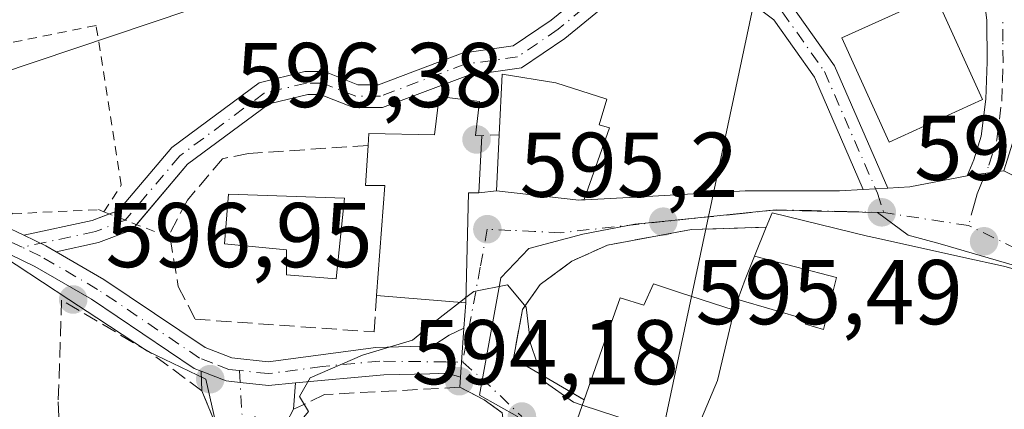
# Model space of a CAD drawing. Units: metres. Extents: x 559693 to 563149, y 4728690 to 4731033.
# Drawn here: x 562480 to 562588, y 4729086 to 4729128 of the extents above; entities that cross this region are included whole.
import ezdxf

# ---------------------------------------------------------------- set-up
doc = ezdxf.new("R2010")
doc.units = ezdxf.units.M
doc.header["$MEASUREMENT"] = 0
for name, pattern in [('DGN Style 2', [1.6480167562047852, 0.988810053722871, -0.6592067024819142]), ('DGN Style 3', [2.307223458686699, 1.648016756204785, -0.6592067024819142]), ('DGN Style 4', [2.6384748266838614, 1.318413404963828, -0.6592067024819142, 0.001648016756204785, -0.6592067024819142])]:
    doc.linetypes.add(name, pattern=pattern)
for name, color, linetype, lineweight in [('Alambrada', 7, 'DGN Style 2', 0), ('Camino Cxs', 7, 'Continuous', 0), ('Camino eje', 30, 'DGN Style 4', 13), ('Corriente natural lineal', 142, 'Continuous', 13), ('Curva de nivel normal', 30, 'Continuous', 0), ('Edificación Cxs', 1, 'Continuous', 13), ('Edificación industrial Cxs', 135, 'Continuous', 13), ('Edificación religiosa Cxs', 192, 'Continuous', 13), ('Muro lineal', 1, 'DGN Style 3', 13), ('Núcleo urbano CxS', 7, 'Continuous', 0), ('Pista pavimentada Cxs', 135, 'Continuous', 0), ('Pista pavimentada eje', 135, 'DGN Style 4', 0), ('Punto de cota en terreno', 7, 'Continuous', 0), ('Rótulo de punto de cota en terreno', 7, 'Continuous', 0), ('Tendido', 6, 'Continuous', 0), ('Vía urbana Cxs', 4, 'Continuous', 0), ('Vía urbana eje', 4, 'DGN Style 4', 0)]:
    doc.layers.add(name, color=color, linetype=linetype, lineweight=lineweight)
doc.styles.add('Style-Arial', font='txt')

# ---------------------------------------------------------------- blocks, each defined once
blk = doc.blocks.new('5PATER')
at = {"layer": 'Núcleo urbano CxS', "linetype": 'Continuous', "lineweight": 0}
h = blk.add_hatch(color=51, dxfattribs=at)
edge = h.paths.add_edge_path()
edge.add_ellipse((0, 0), major_axis=(-0.1095731443231308, -0.1110710700762829), ratio=0.9994222409660322, start_angle=0, end_angle=360)
blk = doc.blocks.new('*U20')
at = {"layer": 'Vía urbana Cxs', "color": 4, "linetype": 'Continuous', "lineweight": 0}
for points in [[(562501.6401000004, 4729084.340100001, 595.8105999999971), (562500.1901000004, 4729087.850099999, 596.3494000000064), (562500.0926000001, 4729090.005999999, 597.8035999999993), (562502.8300999999, 4729088.950099999, 596.2939000000042), (562504.3627000004, 4729088.784200001, 596.1218999999984), (562507.4501, 4729088.450099999, 595.8531999999977), (562510.3788000002, 4729088.722300001, 595.9244000000035), (562510.1901000004, 4729085.850099999, 596.3291999999929)], [(562532.9200999998, 4729085.460100001, 596.471000000005), (562530.9901000002, 4729086.890100001, 595.6579000000056), (562528.3101000004, 4729088.2501, 595.2927999999956), (562528.3880000003, 4729089.353800001, 595.3543999999965), (562528.5038999999, 4729090.9966, 595.4340999999986), (562528.7659, 4729094.7083, 596.8263000000006), (562528.9600999998, 4729097.460100001, 598.3420999999944), (562529.2801000001, 4729109.460100001, 603.1389999999956), (562530.3901000004, 4729109.460100001, 602.5966000000044), (562532.3201000001, 4729109.690099999, 601.8127999999997), (562541.3101000004, 4729108.6501, 599.7122999999992), (562547.4813000001, 4729108.987299999, 596.4127000000008), (562559.4512999998, 4729109.664899999, 597.7375999999931), (562569.7274000002, 4729109.664899999, 598.3018000000011), (562572.3350999998, 4729109.818299999, 598.4625999999989), (562574.9937000005, 4729109.9747, 598.7712000000029), (562577.4062999999, 4729110.116599999, 599.0780999999988), (562583.6664000005, 4729111.3246, 598.9977000000072), (562583.8428999997, 4729111.358700001, 599.0322000000015), (562587.6700999998, 4729111.880100001, 599.8994999999995), (562593.7779000001, 4729108.813300001, 603.4731000000029)], [(562587.9205, 4729101.379100001, 601.3849999999948), (562587.6401000004, 4729101.460100001, 601.1401999999945), (562583.2874999996, 4729102.4221, 600.8053000000073), (562573.6665000003, 4729104.5485, 600.7884000000049), (562572.8000999996, 4729104.7401, 600.5953000000009), (562562.3901000004, 4729107.300100001, 598.5268000000069), (562561.7401000002, 4729105.710100001, 599.0227000000014), (562553.6001000004, 4729105.460100001, 596.594299999997), (562544.4401000004, 4729103.770099999, 596.2191000000021), (562540.5500999996, 4729102.0101, 595.9284000000043), (562537.0701000001, 4729099.460100001, 595.9296999999933), (562535.1501000002, 4729096.7301, 595.726999999999), (562534.1601, 4729091.380100001, 596.0391999999993), (562541.8800999997, 4729086.890100001, 600.5424999999959), (562541.1601, 4729084.8201, 599.4532999999938)]]:
    blk.add_polyline3d(points, dxfattribs=at)

msp = doc.modelspace()

# ---------------------------------------------------------------- linework, layer by layer
at = {"layer": 'Alambrada', "color": 7, "linetype": 'DGN Style 2', "lineweight": 0, "extrusion": (-0.1941853898455743, -0.01027435940475227, 0.9809110417919376), "elevation": -157233.2106861551, "flags": 128}
msp.add_lwpolyline([(-4692788.092184312, 796239.3982303264), (-4692788.092184312, 796237.4687549981)], dxfattribs=at)
at = {"layer": 'Alambrada', "color": 7, "linetype": 'DGN Style 2', "lineweight": 0, "extrusion": (0.03833523402021263, -0.01495233194247987, 0.9991530601474918), "elevation": -48550.03656781505, "flags": 128}
msp.add_lwpolyline([(4610229.332203295, 1193432.014625627), (4610229.332203295, 1193424.247551264)], dxfattribs=at)
at = {"layer": 'Alambrada', "color": 7, "linetype": 'DGN Style 2', "lineweight": 0}
for points in [[(562489.4801000003, 4729107.4001, 598.4881000000023), (562491.3901000004, 4729110.3201, 598.5160000000033), (562488.6401000004, 4729127.720100001, 601.5877999999939), (562461.8901000004, 4729122.3301, 599.567200000005)], [(562461.8901000004, 4729122.3301, 599.567200000005), (562469.4200999998, 4729113.590100001, 598.9198999999935), (562476.5500999996, 4729109.110099999, 598.6154999999999), (562479.5500999996, 4729107.1801, 598.5681999999942), (562488.8901000004, 4729107.630100001, 598.533500000005), (562489.4801000003, 4729107.4001, 598.4881000000023)]]:
    msp.add_polyline3d(points, dxfattribs=at)
at = {"layer": 'Camino Cxs', "color": 7, "linetype": 'Continuous', "lineweight": 0, "extrusion": (-0.1149069408099428, -0.006759740324166662, 0.9933532608616383), "elevation": -96016.53557160828, "flags": 128}
msp.add_lwpolyline([(-4687910.0530142, 833817.9025517293), (-4687910.053014199, 833815.2215353393)], dxfattribs=at)
at = {"layer": 'Camino Cxs', "color": 7, "linetype": 'Continuous', "lineweight": 0, "extrusion": (-0.03682896875193022, 0.039716976349786, 0.998532016938015), "elevation": 167707.4580639308, "flags": 128}
msp.add_lwpolyline([(-3627975.590812098, -3080663.067666825), (-3627982.130687174, -3080659.175830842), (-3627984.003307624, -3080658.420726043)], dxfattribs=at)
at = {"layer": 'Camino Cxs', "color": 7, "linetype": 'Continuous', "lineweight": 0, "extrusion": (0.03888697501769701, -0.121569276075029, 0.991820908374373), "elevation": -552447.3927375264, "flags": 128}
msp.add_lwpolyline([(1976545.410002597, 4297544.384408401), (1976547.345618966, 4297542.546388), (1976548.216167865, 4297541.573318376)], dxfattribs=at)
msp.add_lwpolyline([(1976545.410002597, 4297544.384408401), (1976547.345618966, 4297542.546388), (1976548.216167865, 4297541.573318376)], dxfattribs=at)
at = {"layer": 'Camino Cxs', "color": 7, "linetype": 'Continuous', "lineweight": 0, "extrusion": (-0.9975209626303703, 0.07036985232952445, 0.000114000440160871), "elevation": -228348.471753975, "flags": 128}
msp.add_lwpolyline([(-4756956.20289204, 622.8581303373795), (-4756952.481956557, 621.4659303283308), (-4756950.835073245, 621.3862303278111)], dxfattribs=at)
at = {"layer": 'Camino Cxs', "color": 7, "linetype": 'Continuous', "lineweight": 0}
msp.add_polyline3d([(562574.9937000005, 4729109.9747, 598.7712000000029), (562572.3350999998, 4729109.818299999, 598.4625999999989), (562566.9945, 4729122.0875, 599.0576000000001), (562562.5771000005, 4729128.332699999, 598.4594999999972), (562554.9357000003, 4729134.102700001, 597.9750000000058), (562553.0465000002, 4729135.637700001, 597.814400000003), (562552.0409000004, 4729136.467700001, 597.8573999999935), (562551.7254999997, 4729137.761700001, 597.9961000000039), (562550.9134999998, 4729141.009500001, 598.8521999999939), (562546.7323000003, 4729145.9373, 600.414300000004), (562541.5044999998, 4729150.184900001, 600.1849999999977), (562538.8021, 4729156.4343, 600.3920000000071), (562537.9183, 4729159.9943, 600.8650000000052), (562539.1801000005, 4729160.100099999, 600.9440000000031), (562540.4678999997, 4729160.100099999, 601.007500000007), (562541.1787, 4729157.2371, 600.6487000000052), (562543.5563000003, 4729151.7391, 600.1646999999939), (562548.4885, 4729147.7315, 600.642399999997), (562553.1973000001, 4729142.1819, 598.7183999999979), (562554.2783000004, 4729137.858100001, 597.8876000000018), (562556.4776999997, 4729136.0711, 597.9811000000045), (562564.3936999999, 4729130.093699999, 598.4928999999975), (562569.1838999996, 4729123.3213, 600.2966000000015)], close=True, dxfattribs=at)
for points in [[(562540.4678999997, 4729160.100099999, 601.007500000007), (562541.1787, 4729157.2371, 600.6487000000052), (562543.5563000003, 4729151.7391, 600.1646999999939), (562548.4885, 4729147.7315, 600.642399999997), (562553.1973000001, 4729142.1819, 598.7183999999979), (562554.2783000004, 4729137.858100001, 597.8876000000018), (562556.4776999997, 4729136.0711, 597.9811000000045), (562564.3936999999, 4729130.093699999, 598.4928999999975), (562569.1838999996, 4729123.3213, 600.2966000000015), (562574.9937000005, 4729109.9747, 598.7712000000029)], [(562553.0465000002, 4729135.637700001, 597.814400000003), (562546.7361000003, 4729131.9915, 597.8102999999974), (562539.7861000003, 4729126.305299999, 598.104800000001), (562535.0535000004, 4729123.093900001, 598.5424999999959), (562529.1895000003, 4729122.2795, 598.2329999999929), (562519.8995000003, 4729118.755700001, 599.0473000000056), (562516.7357000001, 4729118.755700001, 599.4704000000056), (562513.0844999999, 4729120.1843, 599.5696999999927), (562511.7229000004, 4729120.1843, 599.4896000000008), (562507.5107000005, 4729119.1677, 598.6165000000037), (562498.6228999998, 4729112.578500001, 598.4303000000073), (562493.0497000003, 4729106.0078, 598.2054000000062)], [(562572.3350999998, 4729109.818299999, 598.4625999999989), (562566.9945, 4729122.0875, 599.0576000000001), (562562.5771000005, 4729128.332699999, 598.4594999999972), (562554.9357000003, 4729134.102700001, 597.9750000000058), (562553.0465000002, 4729135.637700001, 597.814400000003)], [(562546.7361000003, 4729131.9915, 597.8102999999974), (562539.7861000003, 4729126.305299999, 598.104800000001), (562535.0535000004, 4729123.093900001, 598.5424999999959), (562529.1895000003, 4729122.2795, 598.2329999999929), (562519.8995000003, 4729118.755700001, 599.0473000000056), (562516.7357000001, 4729118.755700001, 599.4704000000056), (562513.0844999999, 4729120.1843, 599.5696999999927), (562511.7229000004, 4729120.1843, 599.4896000000008), (562507.5107000005, 4729119.1677, 598.6165000000037), (562498.6228999998, 4729112.578500001, 598.4303000000073), (562492.5636999998, 4729105.434900001, 598.1358000000037), (562488.9117000002, 4729104.039899999, 597.994399999996), (562484.2833000004, 4729103.0461, 597.8184000000037), (562483.1601, 4729103.700099999, 597.9425999999949), (562480.7610999999, 4729104.846700001, 598.1772000000057), (562488.1989000002, 4729106.4439, 598.3880000000064), (562491.0721000005, 4729107.5415, 598.4342999999935), (562496.9027000006, 4729114.415300001, 598.4763999999996), (562506.4301000005, 4729121.478700001, 598.4663), (562511.4253000002, 4729122.6843, 598.5801999999967), (562513.5563000003, 4729122.6843, 598.516499999998), (562517.2074999996, 4729121.255700001, 598.5642999999982), (562519.4413000002, 4729121.255700001, 598.3744000000006), (562528.5663000002, 4729124.7169, 597.906799999997), (562534.1322999997, 4729125.489900001, 598.2402000000002), (562538.2896999996, 4729128.311100001, 598.2330999999976), (562543.0520000001, 4729132.207400001, 598.0881999999983)], [(562490.0846999995, 4729107.1643, 598.428899999999), (562491.0721000005, 4729107.5415, 598.4342999999935), (562496.9027000006, 4729114.415300001, 598.4763999999996), (562506.4301000005, 4729121.478700001, 598.4663), (562511.4253000002, 4729122.6843, 598.5801999999967), (562513.5563000003, 4729122.6843, 598.516499999998), (562517.2074999996, 4729121.255700001, 598.5642999999982), (562519.4413000002, 4729121.255700001, 598.3744000000006), (562528.5663000002, 4729124.7169, 597.906799999997), (562534.1322999997, 4729125.489900001, 598.2402000000002), (562538.2896999996, 4729128.311100001, 598.2330999999976), (562543.0519000003, 4729132.207400001, 598.0881999999983)], [(562085.0800999999, 4729099.450099999, 585.9189000000042), (562177.4501, 4729100.140100001, 588.0103999999993), (562222.4301000005, 4729100.9101, 589.2814000000071), (562261.7500999998, 4729101.950099999, 590.0593999999984), (562281.3701, 4729102.0001, 592.6073999999935), (562301.3501000004, 4729102.020099999, 592.306500000006), (562338.1101000002, 4729103.0601, 595.247199999998), (562396.7901, 4729103.840100001, 597.1432999999961), (562426.7600999996, 4729104.5801, 598.3249000000069), (562460.2001, 4729106.100099999, 598.2339000000065), (562472.4901000002, 4729106.280099999, 598.263300000006), (562478.6201, 4729105.870100001, 598.340200000006), (562480.7610999999, 4729104.846700001, 598.1772000000057)], [(562478.6201, 4729105.870100001, 598.340200000006), (562480.7610999999, 4729104.846700001, 598.1772000000057), (562483.1601, 4729103.700099999, 597.9425999999949), (562484.2833000004, 4729103.0461, 597.8184000000037), (562489.4801000003, 4729100.020099999, 597.4801000000007), (562500.5201000003, 4729092.5801, 599.1986999999936), (562503.4401000004, 4729091.460100001, 597.321299999996), (562507.4200999998, 4729091.030099999, 596.437699999995), (562519.1601, 4729092.5801, 595.8652000000002), (562525.3885000005, 4729092.7619, 596.0204999999987), (562527.1693000002, 4729093.929199999, 596.7841999999946), (562528.7659, 4729094.7083, 596.8263000000006), (562528.5038999999, 4729090.9966, 595.4340999999986), (562528.3880000003, 4729089.353800001, 595.3543999999965), (562526.9517000001, 4729089.7795, 595.3928000000016), (562525.0548, 4729089.7358, 595.4961999999941), (562520.0401, 4729089.620100001, 595.5571999999956), (562510.3788000002, 4729088.722300001, 595.9244000000035), (562507.4501, 4729088.450099999, 595.8531999999977), (562504.3627000004, 4729088.784200001, 596.1218999999984), (562502.8300999999, 4729088.950099999, 596.2939000000042), (562500.0926000001, 4729090.005999999, 597.8035999999993), (562499.3300999999, 4729090.300100001, 598.3286999999982), (562488.1201, 4729097.850099999, 597.0890000000073), (562481.9600999998, 4729101.440099999, 597.8889999999956), (562477.9600999998, 4729103.350099999, 597.9615999999951)], [(562493.0497000003, 4729106.0078, 598.2054000000062), (562492.5636999998, 4729105.434900001, 598.1358000000037), (562488.9117000002, 4729104.039899999, 597.994399999996), (562484.2833000004, 4729103.0461, 597.8184000000037)], [(562500.0926000001, 4729090.005999999, 597.8035999999993), (562499.3300999999, 4729090.300100001, 598.3286999999982), (562488.1201, 4729097.850099999, 597.0890000000073), (562481.9600999998, 4729101.440099999, 597.8889999999956), (562477.9600999998, 4729103.350099999, 597.9615999999951), (562472.9901000002, 4729103.720100001, 598.1888000000035), (562467.9505000003, 4729103.6527, 598.1717000000062)], [(562484.2833000004, 4729103.0461, 597.8184000000037), (562489.4801000003, 4729100.020099999, 597.4801000000007), (562500.5201000003, 4729092.5801, 599.1986999999936), (562503.4401000004, 4729091.460100001, 597.321299999996), (562507.4200999998, 4729091.030099999, 596.437699999995), (562519.1601, 4729092.5801, 595.8652000000002), (562525.3885000005, 4729092.7619, 596.0204999999987), (562527.1693000002, 4729093.929199999, 596.7841999999946), (562528.7659, 4729094.7083, 596.8263000000006)], [(562510.3788000002, 4729088.722200001, 595.9244000000035), (562507.4501, 4729088.450099999, 595.8531999999977), (562504.3627000004, 4729088.784200001, 596.1218999999984), (562502.8300999999, 4729088.950099999, 596.2939000000042), (562500.0926000001, 4729090.005999999, 597.8035999999993)], [(562528.3880000003, 4729089.353800001, 595.3543999999965), (562526.9517000001, 4729089.7795, 595.3928000000016), (562525.0548, 4729089.7358, 595.4961999999941), (562520.0401, 4729089.620100001, 595.5571999999956), (562510.3788000002, 4729088.722200001, 595.9244000000035)]]:
    msp.add_polyline3d(points, dxfattribs=at)
at = {"layer": 'Camino eje', "color": 30, "linetype": 'DGN Style 4', "lineweight": 13, "extrusion": (0.02279934963390226, -0.06877684078814002, 0.9973715134429466), "elevation": -311829.9189743116, "flags": 128}
msp.add_lwpolyline([(2022054.63211934, 4300583.996252688), (2022054.63211934, 4300581.771494921)], dxfattribs=at)
at = {"layer": 'Camino eje', "color": 30, "linetype": 'DGN Style 4', "lineweight": 13, "extrusion": (0.04713863806097118, -0.000547885519605479, 0.9988882062689569), "elevation": 24520.60142031988, "flags": 128}
msp.add_lwpolyline([(4735309.345955203, -506934.6342747797), (4735309.345955203, -506936.4776485913)], dxfattribs=at)
at = {"layer": 'Camino eje', "color": 30, "linetype": 'DGN Style 4', "lineweight": 13}
for points in [[(562553.1667, 4729137.150699999, 597.778999999995), (562555.7067, 4729135.0869, 597.9823000000034), (562563.4855000004, 4729129.213099999, 598.4759000000049), (562568.0893000001, 4729122.704500001, 599.6447000000044), (562573.8759000005, 4729109.410700001, 598.5408000000025)], [(562546.0229000002, 4729133.0231, 597.983600000007), (562539.0378999999, 4729127.3081, 598.0650000000023), (562534.5928999997, 4729124.2919, 598.3947000000044), (562528.8778999997, 4729123.4981, 598.0197999999946), (562519.6703000005, 4729120.005700001, 598.7149999999965), (562516.9716999996, 4729120.005700001, 599.0096999999951), (562513.3202999998, 4729121.4343, 599.0008999999991), (562511.5740999999, 4729121.4343, 598.9872999999934), (562506.9703000002, 4729120.323100001, 598.5295000000042), (562497.7629000006, 4729113.496900001, 598.4513000000006), (562491.8179000001, 4729106.488100001, 598.2768999999971), (562488.5553000001, 4729105.241900001, 598.186400000006), (562480.5601000004, 4729103.5251, 597.9413999999961)], [(562480.5601000004, 4729103.5251, 597.9413999999961), (562478.2901, 4729104.610099999, 598.1459000000032), (562475.8051000005, 4729104.795100001, 598.194399999993), (562472.7401000002, 4729105.0001, 598.2335000000021), (562467.3261000002, 4729104.9277, 598.2494000000006)], [(562504.2901, 4729090.0801, 596.6238000000012), (562503.1350999996, 4729090.2051, 596.8269), (562501.3850999996, 4729090.880100001, 597.7654999999941), (562499.9250999996, 4729091.440099999, 598.8429999999935), (562488.8000999996, 4729098.9351, 597.2992999999988), (562482.5601000004, 4729102.5701, 597.7146000000066), (562480.5601000004, 4729103.5251, 597.9413999999961)], [(562526.7889, 4729091.0165, 595.5173000000068), (562519.6001000004, 4729091.100099999, 595.6974000000046), (562513.3051000005, 4729090.515100001, 596.0619000000006), (562507.4351000004, 4729089.7401, 596.1444999999949), (562504.2901, 4729090.0801, 596.6238000000012)]]:
    msp.add_polyline3d(points, dxfattribs=at)
at = {"layer": 'Corriente natural lineal', "color": 142, "linetype": 'Continuous', "lineweight": 13, "extrusion": (-0.01314355722078845, -0.0619091825638, 0.9979952404785637), "elevation": -299573.4702030834, "flags": 128}
msp.add_lwpolyline([(-431827.5069635008, 4733410.853413925), (-431827.5069635008, 4733276.002217382)], dxfattribs=at)
at = {"layer": 'Curva de nivel normal', "color": 30, "linetype": 'Continuous', "lineweight": 0, "elevation": 595, "flags": 128}
for points in [[(562528.9755999995, 4729098.043500001), (562529.8399999999, 4729098.710100001), (562533.5199999996, 4729099.4301), (562535.54, 4729096.9901), (562536.0099999999, 4729093.020099999), (562537.4000000004, 4729088.950099999), (562540.7300000004, 4729086.630100001), (562541.6805999996, 4729086.3167)], [(562528.2895999998, 4729097.5145), (562528.9755999995, 4729098.043500001)], [(562504.1043999996, 4729061.660599999), (562504.0800000001, 4729064.5801), (562504.1799999997, 4729067.440099999), (562503.6900000004, 4729069.300100001), (562503.4699999997, 4729072.960100001), (562502.9400000004, 4729077.5801), (562504, 4729083.130100001), (562505.9400000004, 4729085.030099999), (562507.0899999999, 4729084.360099999), (562507.8200000003, 4729083.040100001), (562509.9199999999, 4729083.3201), (562511.7999999998, 4729085.610099999), (562510.8200000003, 4729087.2501), (562511.9900000002, 4729089.270099999), (562517.6900000004, 4729091.7601), (562523.1699999999, 4729093.380100001), (562526.1699999999, 4729095.880100001), (562528.2895999998, 4729097.5145)], [(562541.6805999996, 4729086.3167), (562547.0999999996, 4729084.530099999), (562551.3799999999, 4729082.880100001), (562554.8899999997, 4729081.8201), (562557.9299999997, 4729079.540100001), (562560.4000000004, 4729077.860099999), (562562.9800000004, 4729076.390100001), (562568.8399999999, 4729075.4001), (562570.2547000004, 4729075.078600001)]]:
    msp.add_lwpolyline(points, dxfattribs=at)
at = {"layer": 'Edificación Cxs', "color": 1, "linetype": 'Continuous', "lineweight": 13, "flags": 128}
for points, elevation in [([(562541.8760000002, 4729108.755200001), (562541.3101000004, 4729108.6501), (562532.3201000001, 4729109.690099999), (562532.6001000004, 4729115.800100001), (562532.9200999998, 4729122.4101), (562538.8000999996, 4729121.460100001), (562544.3501000004, 4729119.690099999), (562543.5100999996, 4729116.9001), (562544.6321999999, 4729116.569900001)], 602.5387999999948), ([(562530.4700999996, 4729119.420100001), (562530.0100999996, 4729115.710100001), (562530.7100999998, 4729115.700099999), (562530.3901000004, 4729109.460100001), (562529.2801000001, 4729109.460100001), (562528.9600999998, 4729097.460100001), (562519.2301000003, 4729098.2501), (562520.1201, 4729110.2601), (562518.0301000001, 4729110.2601), (562518.3000999996, 4729114.640100001), (562518.3901000004, 4729115.9301), (562525.5601000004, 4729115.800100001), (562526.0800999999, 4729119.970100001)], 603.182799999995), ([(562558.6551999999, 4729097.841800001), (562559.4401000004, 4729100.020099999), (562560.4702000003, 4729102.569399999), (562569.4009999996, 4729100.214000001), (562567.9919999996, 4729094.560000001), (562566.0120000001, 4729095.152000001), (562566.1349999999, 4729095.629000001)], 602.1851000000023), ([(562558.2302000001, 4729096.660399999), (562556.4390000004, 4729088.983999999), (562552.3691999996, 4729079.316600001), (562541.1601, 4729084.8201), (562541.8800999997, 4729086.890100001), (562544.0736999996, 4729093.113100001), (562545.8000999996, 4729098.0101), (562548.3901000004, 4729097.220100001), (562549.4401000004, 4729099.530099999), (562552.2736999998, 4729098.604900001), (562552.2812999999, 4729098.602299999)], 601.8499000000012)]:
    msp.add_lwpolyline(points, close=True, dxfattribs=dict(at, elevation=elevation))
at = {"layer": 'Edificación Cxs', "color": 1, "linetype": 'Continuous', "lineweight": 13, "extrusion": (-0.1831962774377547, 0.4898485327628552, 0.8523423836012305), "elevation": 2214010.104483172, "flags": 128}
msp.add_lwpolyline([(-2183453.772557906, -3607173.444634437), (-2183452.042126022, -3607169.556753989), (-2183452.694271953, -3607169.258083391)], dxfattribs=at)
at = {"layer": 'Edificación Cxs', "color": 1, "linetype": 'Continuous', "lineweight": 13, "elevation": 604.111699999994, "flags": 128}
msp.add_lwpolyline([(562552.3691999996, 4729079.316600001), (562556.4390000004, 4729088.983999999), (562558.2302000001, 4729096.660399999), (562558.6551999999, 4729097.841800001), (562566.1349999999, 4729095.629000001), (562566.0120000001, 4729095.152000001), (562567.9919999996, 4729094.560000001), (562569.4009999996, 4729100.214000001), (562560.4702000003, 4729102.569399999), (562561.7401000002, 4729105.710100001), (562562.3901000004, 4729107.300100001), (562572.8000999996, 4729104.7401), (562573.6665000003, 4729104.5485), (562583.2874999996, 4729102.4221), (562587.6401000004, 4729101.460100001), (562587.9205, 4729101.379100001)], dxfattribs=at)
at = {"layer": 'Edificación Cxs', "color": 1, "linetype": 'Continuous', "lineweight": 13}
for points in [[(562532.6001000004, 4729115.800100001, 602.5387999999948), (562532.9200999998, 4729122.4101, 598.6469999999972), (562538.8000999996, 4729121.460100001, 599.4934999999969), (562544.3501000004, 4729119.690099999, 600.0157999999938), (562543.5100999996, 4729116.9001, 601.358699999997), (562544.6321999999, 4729116.569900001, 600.7709999999934), (562541.8760000002, 4729108.755200001, 599.3631000000023)], [(562518.3000999996, 4729114.640100001, 601.2241999999969), (562518.3901000004, 4729115.9301, 600.5078999999969), (562525.5601000004, 4729115.800100001, 601.2777999999962), (562526.0800999999, 4729119.970100001, 598.7271000000037), (562530.4700999996, 4729119.420100001, 599.9741000000067)], [(562530.7100999998, 4729115.700099999, 602.1635999999999), (562530.3901000004, 4729109.460100001, 602.5966000000044), (562529.2801000001, 4729109.460100001, 603.1389999999956), (562528.9600999998, 4729097.460100001, 598.3420999999944), (562519.2301000003, 4729098.2501, 599.4336000000039)], [(562541.8760000002, 4729108.755200001, 599.3631000000023), (562541.3101000004, 4729108.6501, 599.7122999999992), (562532.3201000001, 4729109.690099999, 601.8127999999997), (562532.6001000004, 4729115.800100001, 602.5387999999948)], [(562519.2301000003, 4729098.2501, 599.4336000000039), (562520.1201, 4729110.2601, 603.182799999995), (562518.0301000001, 4729110.2601, 601.743100000007), (562518.3000999996, 4729114.640100001, 601.2241999999969)], [(562561.7401000002, 4729105.710100001, 599.0227000000014), (562562.3901000004, 4729107.300100001, 598.5268000000069), (562572.8000999996, 4729104.7401, 600.5953000000009), (562573.6665000003, 4729104.5485, 600.7884000000049), (562583.2874999996, 4729102.4221, 600.8053000000073), (562587.6401000004, 4729101.460100001, 601.1401999999945), (562587.9205, 4729101.379100001, 601.3849999999948), (562596.5100999996, 4729098.9001, 604.111699999994)], [(562541.8800999997, 4729086.890100001, 600.5424999999959), (562544.0736999996, 4729093.113100001, 598.6558999999979), (562545.8000999996, 4729098.0101, 596.5323999999965), (562548.3901000004, 4729097.220100001, 597.2670999999973), (562549.4401000004, 4729099.530099999, 596.7820000000065), (562552.2736999998, 4729098.604900001, 597.4011000000028), (562552.2812999999, 4729098.602299999, 597.402900000001), (562558.2301000003, 4729096.6601, 599.2789000000049), (562558.6555000005, 4729097.841700001, 598.7942999999941), (562559.4401000004, 4729100.020099999, 598.9116000000067), (562560.4704999998, 4729102.569300001, 599.4878000000026), (562561.7401000002, 4729105.710100001, 599.0227000000014)], [(562596.5100999996, 4729098.9001, 604.111699999994), (562595.0603, 4729092.236500001, 602.8703999999998), (562594.2301000003, 4729088.420100001, 601.8698000000004), (562593.6624999996, 4729086.076500001, 600.9069000000018), (562593.1665000003, 4729084.029300001, 599.7547999999952), (562592.6001000004, 4729081.690099999, 598.3880999999965), (562587.6557, 4729083.394500001, 602.3726000000024), (562587.0521, 4729083.602499999, 602.5825999999943), (562587.0301000001, 4729083.610099999, 602.5880000000034), (562586.0000999998, 4729074.7401, 598.3181000000042), (562567.9785000002, 4729075.127499999, 601.3484000000026), (562567.3901000004, 4729075.140100001, 601.3068000000058), (562567.0959000001, 4729075.165100001, 601.3163999999961), (562553.3901000004, 4729076.3301, 598.8310000000056), (562553.8701, 4729078.5801, 600.1766999999963), (562552.3693000004, 4729079.3169, 599.8895000000048), (562541.1601, 4729084.8201, 599.4532999999938), (562541.8800999997, 4729086.890100001, 600.5424999999959)]]:
    msp.add_polyline3d(points, dxfattribs=at)
at = {"layer": 'Edificación industrial Cxs', "color": 135, "linetype": 'Continuous', "lineweight": 13, "elevation": 600.9072000000015, "flags": 128}
msp.add_lwpolyline([(562585.3447000004, 4729119.629100001), (562575.1541999998, 4729115.0078), (562569.9989, 4729126.376), (562580.1893999996, 4729130.997199999), (562580.5816000003, 4729130.132300001), (562580.6501000002, 4729129.9814)], close=True, dxfattribs=at)
at = {"layer": 'Edificación industrial Cxs', "color": 135, "linetype": 'Continuous', "lineweight": 13, "extrusion": (-0.00723306288613936, 0.01594949913858065, 0.9998466363790567), "elevation": 71958.68931623574, "flags": 128}
msp.add_lwpolyline([(-2465544.226418998, -4073951.563683474), (-2465544.226418998, -4073940.194959107)], dxfattribs=at)
at = {"layer": 'Edificación industrial Cxs', "color": 135, "linetype": 'Continuous', "lineweight": 13}
msp.add_polyline3d([(562585.3447000004, 4729119.629100001, 600.9072000000015), (562575.1541999998, 4729115.0078, 600.7562000000034), (562569.9989, 4729126.376, 600.1196999999956), (562580.1893999996, 4729130.997199999, 600.3934000000008), (562580.5816000003, 4729130.132300001, 600.6668000000063)], dxfattribs=at)
at = {"layer": 'Edificación religiosa Cxs', "color": 192, "linetype": 'Continuous', "lineweight": 13, "elevation": 600.4471000000049, "flags": 128}
msp.add_lwpolyline([(562515.7215999998, 4729108.8804), (562514.8196, 4729100.085999999), (562509.4077000003, 4729100.537000001), (562509.4077000003, 4729103.242900001), (562502.6426999997, 4729103.919399999), (562503.0937000001, 4729109.3314)], close=True, dxfattribs=at)
at = {"layer": 'Edificación religiosa Cxs', "color": 192, "linetype": 'Continuous', "lineweight": 13}
msp.add_polyline3d([(562515.7215999998, 4729108.8804, 600.4471000000049), (562514.8196, 4729100.085999999, 598.7937999999995), (562509.4077000003, 4729100.537000001, 598.9293999999937), (562509.4077000003, 4729103.242900001, 599.6582000000053), (562502.6426999997, 4729103.919399999, 598.9005000000034), (562503.0937000001, 4729109.3314, 598.9431000000042), (562515.7215999998, 4729108.8804, 600.4471000000049)], dxfattribs=at)
at = {"layer": 'Muro lineal', "color": 1, "linetype": 'DGN Style 3', "lineweight": 13}
for points in [[(562518.3000999996, 4729114.640100001, 601.2241999999969), (562505.2801000001, 4729113.7601, 598.3929999999964), (562502.4200999998, 4729113.190099999, 598.3656000000046), (562498.6001000004, 4729108.670100001, 598.4897999999957), (562496.6401000004, 4729105.0001, 598.1885000000038), (562496.7100999998, 4729104.5801, 598.1684999999999), (562497.6001000004, 4729099.2401, 599.6870999999956), (562499.4501, 4729095.6801, 599.7143999999971), (562518.9801000003, 4729094.290100001, 597.0075999999972), (562519.2301000003, 4729098.2501, 599.4336000000039)], [(562561.7401000002, 4729105.710100001, 599.0227000000014), (562553.6001000004, 4729105.460100001, 596.594299999997), (562544.4401000004, 4729103.770099999, 596.2191000000021), (562540.5500999996, 4729102.0101, 595.9284000000043), (562537.0701000001, 4729099.460100001, 595.9296999999933), (562535.1501000002, 4729096.7301, 595.726999999999), (562534.1601, 4729091.380100001, 596.0391999999993), (562541.8800999997, 4729086.890100001, 600.5424999999959)], [(562505.9600999998, 4729062.170100001, 595.567200000005), (562501.6401000004, 4729084.340100001, 595.8105999999971), (562500.1901000004, 4729087.850099999, 596.3494000000064), (562494.7100999998, 4729091.9301, 598.7253000000055), (562484.8701, 4729097.770099999, 597.7318999999989), (562484.5100999996, 4729086.6601, 597.5381999999954), (562485.2801000001, 4729070.170100001, 597.1676000000007), (562487.4200999998, 4729057.380100001, 597.8413)], [(562515.5500999996, 4729054.020099999, 598.5046000000002), (562518.4401000004, 4729054.170100001, 596.5866999999998), (562521.9600999998, 4729055.220100001, 594.252800000002), (562524.4700999996, 4729057.540100001, 594.8310000000056), (562527.2001, 4729062.100099999, 594.567200000005), (562529.3201000001, 4729066.340100001, 594.8462000000001), (562531.5100999996, 4729071.770099999, 595.5106999999989), (562533.3101000004, 4729082.6501, 597.1203999999998), (562532.9200999998, 4729085.460100001, 596.471000000005), (562530.9901000002, 4729086.890100001, 595.6579000000056), (562528.3101000004, 4729088.2501, 595.2927999999956), (562513.5500999996, 4729087.460100001, 595.7014999999956), (562510.1901000004, 4729085.850099999, 596.3291999999929), (562507.4801000003, 4729080.7301, 597.0825999999943), (562507.4801000003, 4729077.140100001, 597.1215999999986), (562508.4801000003, 4729068.8101, 594.8487000000023), (562511.1901000004, 4729057.460100001, 598.2219999999943), (562512.5800999999, 4729055.050100001, 599.8512000000047), (562515.5500999996, 4729054.020099999, 598.5046000000002)]]:
    msp.add_polyline3d(points, dxfattribs=at)
at = {"layer": 'Núcleo urbano CxS', "color": 7, "linetype": 'Continuous', "lineweight": 0}
for points in [[(562590.9590999996, 4729100.9213, 598.3453000000009), (562586.8265000005, 4729102.125700001, 598.3356000000058), (562580.7030999997, 4729103.9157, 598.2563999999984), (562577.2254999997, 4729104.837099999, 598.124299999996), (562573.8870999999, 4729107.327099999, 597.9263000000064), (562562.3855, 4729107.5897, 596.9704999999958), (562550.0399000002, 4729106.303099999, 595.9514999999956), (562547.4102999996, 4729106.028899999, 595.7246000000014), (562541.7335000001, 4729104.9595, 595.449299999993), (562535.8432999998, 4729103.3989, 595.4232000000047), (562532.7878999999, 4729100.199899999, 595.2946999999986), (562530.4773000004, 4729087.391899999, 594.7630999999965), (562534.6228999998, 4729085.048699999, 594.6435000000056), (562534.8605000004, 4729081.931700001, 594.3951999999991), (562534.8605000004, 4729077.7577, 594.092499999999), (562534.0453000005, 4729072.9287, 593.707899999994), (562532.8778999997, 4729068.5461, 593.5271999999968), (562531.0302999998, 4729063.0777, 593.4900000000052), (562529.5765000005, 4729059.2031, 593.3754999999946), (562528.3722999999, 4729057.1425, 593.3536000000023), (562524.3049, 4729050.879899999, 593.3220000000001)], [(562590.9590999996, 4729100.9213, 598.3453000000009), (562586.8265000005, 4729102.125700001, 598.3356000000058), (562580.7030999997, 4729103.9157, 598.2563999999984), (562577.2254999997, 4729104.837099999, 598.124299999996), (562573.8870999999, 4729107.327099999, 597.9263000000064), (562562.3855, 4729107.5897, 596.9704999999958), (562550.0399000002, 4729106.303099999, 595.9514999999956), (562547.4102999996, 4729106.028899999, 595.7246000000014), (562541.7335000001, 4729104.9595, 595.449299999993), (562535.8432999998, 4729103.3989, 595.4232000000047), (562532.7878999999, 4729100.199899999, 595.2946999999986), (562530.4773000004, 4729087.391899999, 594.7630999999965), (562534.6228999998, 4729085.048699999, 594.6435000000056), (562534.8605000004, 4729081.931700001, 594.3951999999991), (562534.8605000004, 4729077.7577, 594.092499999999), (562534.0453000005, 4729072.9287, 593.707899999994), (562532.8778999997, 4729068.5461, 593.5271999999968), (562531.0302999998, 4729063.0777, 593.4900000000052), (562529.5765000005, 4729059.2031, 593.3754999999946), (562528.3722999999, 4729057.1425, 593.3536000000023), (562524.3049, 4729050.879899999, 593.3220000000001)], [(562590.9590999996, 4729100.9213, 598.3453000000009), (562586.8265000005, 4729102.125700001, 598.3356000000058), (562580.7030999997, 4729103.9157, 598.2563999999984), (562577.2254999997, 4729104.837099999, 598.124299999996), (562573.8870999999, 4729107.327099999, 597.9263000000064), (562562.3855, 4729107.5897, 596.9704999999958), (562550.0399000002, 4729106.303099999, 595.9514999999956), (562547.4102999996, 4729106.028899999, 595.7246000000014), (562541.7335000001, 4729104.9595, 595.449299999993), (562535.8432999998, 4729103.3989, 595.4232000000047), (562532.7878999999, 4729100.199899999, 595.2946999999986), (562530.4773000004, 4729087.391899999, 594.7630999999965), (562534.6228999998, 4729085.048699999, 594.6435000000056)], [(562534.6228999998, 4729085.048699999, 594.6435000000056), (562530.4773000004, 4729087.391899999, 594.7630999999965), (562532.7878999999, 4729100.199899999, 595.2946999999986), (562535.8432999998, 4729103.3989, 595.4232000000047), (562541.7335000001, 4729104.9595, 595.449299999993), (562547.4102999996, 4729106.028899999, 595.7246000000014), (562550.0399000002, 4729106.303099999, 595.9514999999956), (562562.3855, 4729107.5897, 596.9704999999958), (562573.8870999999, 4729107.327099999, 597.9263000000064), (562577.2254999997, 4729104.837099999, 598.124299999996), (562580.7030999997, 4729103.9157, 598.2563999999984), (562586.8265000005, 4729102.125700001, 598.3356000000058), (562590.9590999996, 4729100.9213, 598.3453000000009)], [(562477.0040999996, 4729103.509500001, 598.085500000001), (562485.6712999997, 4729097.8115, 597.3151000000071), (562488.7062999997, 4729095.817100001, 597.2448000000004), (562494.2363, 4729092.179500001, 596.4851999999955), (562500.6256999997, 4729089.124100001, 596.0436999999947), (562503.1653000005, 4729077.9011, 595.7538999999961), (562505.6473000003, 4729065.969500001, 594.7764000000025), (562507.6297000004, 4729058.481899999, 594.049199999994), (562508.8463000003, 4729054.615499999, 593.7191000000021), (562508.2119000005, 4729050.195499999, 593.6059999999999), (562513.9622999998, 4729050.3389, 593.2121999999945), (562519.5698999995, 4729050.3389, 593.1996000000072), (562523.4039000003, 4729050.764900001, 593.309699999998), (562524.3049, 4729050.879899999, 593.3220000000001), (562526.7052999996, 4729051.187100001, 593.3225999999995), (562531.7758999999, 4729049.769500001, 592.8249000000069), (562535.4704999998, 4729047.7095, 592.571299999996), (562538.8049, 4729044.9365, 592.3850999999995), (562547.0871000001, 4729035.532099999, 592.4440000000031), (562544.6785000004, 4729034.045100001, 592.3889999999956), (562520.7824999997, 4729019.2829, 591.1080999999976), (562515.2489, 4729016.1577, 590.898199999996), (562509.2153000003, 4729011.824100001, 590.6613999999972), (562504.4559000004, 4729007.0647, 590.476800000004)], [(562503.1653000005, 4729077.9011, 595.7538999999961), (562500.6256999997, 4729089.124100001, 596.0436999999947), (562494.2363, 4729092.179500001, 596.4851999999955), (562488.7062999997, 4729095.817100001, 597.2448000000004), (562485.6712999997, 4729097.8115, 597.3151000000071), (562477.0040999996, 4729103.509500001, 598.085500000001)], [(562477.0040999996, 4729103.509500001, 598.085500000001), (562485.6712999997, 4729097.8115, 597.3151000000071), (562488.7062999997, 4729095.817100001, 597.2448000000004), (562494.2363, 4729092.179500001, 596.4851999999955), (562500.6256999997, 4729089.124100001, 596.0436999999947), (562503.1653000005, 4729077.9011, 595.7538999999961), (562505.6473000003, 4729065.969500001, 594.7764000000025), (562507.6297000004, 4729058.481899999, 594.049199999994), (562508.8463000003, 4729054.615499999, 593.7191000000021), (562508.2119000005, 4729050.195499999, 593.6059999999999), (562513.9622999998, 4729050.3389, 593.2121999999945), (562519.5698999995, 4729050.3389, 593.1996000000072), (562523.4039000003, 4729050.764900001, 593.309699999998), (562524.3049, 4729050.879899999, 593.3220000000001)]]:
    msp.add_polyline3d(points, dxfattribs=at)
at = {"layer": 'Pista pavimentada Cxs', "color": 135, "linetype": 'Continuous', "lineweight": 0, "extrusion": (-0.2554280559030936, 0.4638293354453837, 0.8483035163417985), "elevation": 2050309.04260026, "flags": 128}
msp.add_lwpolyline([(-2774058.51137202, -3283570.712844018), (-2774054.907385719, -3283572.350772536), (-2774054.736329601, -3283572.415927078)], dxfattribs=at)
at = {"layer": 'Pista pavimentada Cxs', "color": 135, "linetype": 'Continuous', "lineweight": 0}
for points in [[(562588.5963000003, 4729167.746300001, 602.8868999999977), (562586.8601000002, 4729164.9801, 603.7878999999957), (562584.8901000004, 4729162.520099999, 604.3405000000057), (562583.2200999996, 4729160.100099999, 603.5197999999946), (562582.1001000004, 4729157.850099999, 602.8705999999949), (562581.9801000003, 4729156.940099999, 602.7983999999997), (562582.1201, 4729155.5801, 602.6275000000023), (562582.4901000002, 4729153.2601, 602.386599999998), (562582.9600999998, 4729150.9301, 602.2213999999949), (562583.6300999997, 4729148.1801, 602.4140999999945), (562584.4101, 4729145.5801, 603.0124000000069), (562585.2500999998, 4729143.520099999, 604.1705999999976), (562586.2401000002, 4729141.210100001, 604.7494000000006), (562587.5401, 4729137.4901, 602.4799000000058), (562588.6300999997, 4729133.5601, 601.1291999999958), (562589.3000999996, 4729128.540100001, 600.1394), (562589.3201000001, 4729123.690099999, 600.8686000000016), (562589.1700999998, 4729119.390100001, 601.550700000007), (562588.6101000002, 4729114.890100001, 601.0121999999974), (562587.6700999998, 4729111.880100001, 599.8994999999995)], [(562589.3000999996, 4729128.540100001, 600.1394), (562589.3201000001, 4729123.690099999, 600.8686000000016), (562589.1700999998, 4729119.390100001, 601.550700000007), (562588.6101000002, 4729114.890100001, 601.0121999999974), (562587.6700999998, 4729111.880100001, 599.8994999999995), (562583.8428999997, 4729111.358700001, 599.0322000000015), (562583.6664000005, 4729111.3246, 598.9977000000072), (562584.3901000004, 4729113.0701, 599.4801000000007), (562585.1901000004, 4729115.630100001, 600.3451999999961), (562585.7001, 4729119.670100001, 600.7964000000065), (562585.8300999999, 4729123.7401, 600.6067000000039), (562585.8201000001, 4729128.300100001, 600.1015000000043), (562585.2100999998, 4729132.860099999, 600.2139000000025)], [(562583.6664000005, 4729111.3246, 598.9977000000072), (562584.3901000004, 4729113.0701, 599.4801000000007), (562585.1901000004, 4729115.630100001, 600.3451999999961), (562585.7001, 4729119.670100001, 600.7964000000065), (562585.8300999999, 4729123.7401, 600.6067000000039), (562585.8201000001, 4729128.300100001, 600.1015000000043), (562585.2100999998, 4729132.860099999, 600.2139000000025)]]:
    msp.add_polyline3d(points, dxfattribs=at)
at = {"layer": 'Pista pavimentada eje', "color": 135, "linetype": 'DGN Style 4', "lineweight": 0, "extrusion": (0.05199748019293775, 0.193174906285067, 0.9797855467577284), "elevation": 943384.6581994605, "flags": 128}
msp.add_lwpolyline([(685948.6955790938, -4617409.087857325), (685948.6955790936, -4617406.552000158)], dxfattribs=at)
at = {"layer": 'Pista pavimentada eje', "color": 135, "linetype": 'DGN Style 4', "lineweight": 0}
msp.add_polyline3d([(562584.4512999998, 4729108.297300001, 598.7353000000003), (562584.7401000002, 4729109.370100001, 598.911500000002), (562585.1501000002, 4729110.350099999, 599.1082000000024), (562586.0301000001, 4729112.475099999, 599.6058000000048), (562586.9001000002, 4729115.2601, 600.1790999999939), (562587.1801000005, 4729117.5101, 600.4324000000051), (562587.4351000004, 4729119.530099999, 600.2583000000013), (562587.5100999996, 4729121.6801, 600.1156999999948), (562587.5751, 4729123.715100001, 600.0092000000004), (562587.5701000001, 4729125.995100001, 599.8282999999938), (562587.5601000004, 4729128.420100001, 599.7762999999978)], dxfattribs=at)
at = {"layer": 'Tendido', "color": 6, "linetype": 'Continuous', "lineweight": 0}
msp.add_polyline3d([(561567.0736999996, 4728778.122500001, 573.8942999999999), (561724.1399999997, 4728842.720000001, 573.3506999999954), (561835.4380000001, 4728886.4759, 580.215400000001), (561983.699, 4728947.260700001, 577.7796999999991), (562125.8799999999, 4729003.41, 584.2280000000028), (562258.9045000002, 4729047.6074, 585.4320000000008), (562435.8720000006, 4729108.2739, 599.9679999999935), (562545.0520000001, 4729144.974300001, 600.6143000000011), (562587.5628000004, 4729140.7379, 605.8378999999986)], dxfattribs=at)
at = {"layer": 'Vía urbana Cxs', "color": 4, "linetype": 'Continuous', "lineweight": 0, "extrusion": (-0.2554280559030936, 0.4638293354453837, 0.8483035163417985), "elevation": 2050309.04260026, "flags": 128}
msp.add_lwpolyline([(-2774058.51137202, -3283570.712844018), (-2774054.907385719, -3283572.350772536), (-2774054.736329601, -3283572.415927078)], dxfattribs=at)
at = {"layer": 'Vía urbana Cxs', "color": 4, "linetype": 'Continuous', "lineweight": 0, "extrusion": (-0.4140893603342594, 0.2079192590120488, 0.8861713058939815), "elevation": 750843.4831751392, "flags": 128}
msp.add_lwpolyline([(-4478715.779064883, -1434692.808603848), (-4478715.779064883, -1434685.096204737)], dxfattribs=at)
at = {"layer": 'Vía urbana Cxs', "color": 4, "linetype": 'Continuous', "lineweight": 0, "extrusion": (-0.1293714999030189, 0.7160817164637286, 0.6859227291460777), "elevation": 3314058.728061655, "flags": 128}
msp.add_lwpolyline([(-1394389.770455245, -3123085.661629965), (-1394392.169847889, -3123085.239875392), (-1394398.544984935, -3123085.350364371)], dxfattribs=at)
at = {"layer": 'Vía urbana Cxs', "color": 4, "linetype": 'Continuous', "lineweight": 0, "extrusion": (0.3713683423107411, 0.04425633066190112, 0.9274302839166494), "elevation": 418757.8768091872, "flags": 128}
msp.add_lwpolyline([(4629315.916950992, -1036818.725810107), (4629315.916950992, -1036820.821553994)], dxfattribs=at)
at = {"layer": 'Vía urbana Cxs', "color": 4, "linetype": 'Continuous', "lineweight": 0, "extrusion": (0.2245927848847141, -0.02598181269202653, 0.9741062705818936), "elevation": 4056.087812889062, "flags": 128}
msp.add_lwpolyline([(4762424.333845093, -14813.73974509339), (4762424.333845092, -14823.03026715911)], dxfattribs=at)
at = {"layer": 'Vía urbana Cxs', "color": 4, "linetype": 'Continuous', "lineweight": 0, "extrusion": (-0.1149069408099428, -0.006759740324166662, 0.9933532608616383), "elevation": -96016.53557160828, "flags": 128}
msp.add_lwpolyline([(-4687910.0530142, 833817.9025517293), (-4687910.053014199, 833815.2215353393)], dxfattribs=at)
at = {"layer": 'Vía urbana Cxs', "color": 4, "linetype": 'Continuous', "lineweight": 0, "extrusion": (0.4116392555286312, -0.3477207635427338, 0.8424033439564995), "elevation": -1412342.331959246, "flags": 128}
msp.add_lwpolyline([(3975680.019092649, 2209085.670414827), (3975689.392694463, 2209094.572562806), (3975690.108982582, 2209093.565969994)], dxfattribs=at)
at = {"layer": 'Vía urbana Cxs', "color": 4, "linetype": 'Continuous', "lineweight": 0, "extrusion": (-0.03390061542206316, -0.480369277218953, 0.8764109228998382), "elevation": -2290258.813194276, "flags": 128}
msp.add_lwpolyline([(228219.5383462752, 4169341.211707267), (228219.5383462751, 4169344.359367752)], dxfattribs=at)
at = {"layer": 'Vía urbana Cxs', "color": 4, "linetype": 'Continuous', "lineweight": 0, "extrusion": (-0.9975209626303703, 0.07036985232952445, 0.000114000440160871), "elevation": -228348.471753975, "flags": 128}
msp.add_lwpolyline([(-4756956.20289204, 622.8581303373795), (-4756952.481956557, 621.4659303283308), (-4756950.835073245, 621.3862303278111)], dxfattribs=at)
at = {"layer": 'Vía urbana Cxs', "color": 4, "linetype": 'Continuous', "lineweight": 0, "extrusion": (0.02524611240738778, -0.5582368577703803, 0.829297440267945), "elevation": -2625255.64750054, "flags": 128}
msp.add_lwpolyline([(775579.1899838393, 3897074.340936944), (775579.1899838394, 3897076.943264498)], dxfattribs=at)
at = {"layer": 'Vía urbana Cxs', "color": 4, "linetype": 'Continuous', "lineweight": 0, "extrusion": (-0.003913685576534415, -0.05544974042484002, 0.9984538093232084), "elevation": -263833.902484014, "flags": 128}
msp.add_lwpolyline([(228177.958075272, 4749635.841053503), (228177.9580752719, 4749636.949212634)], dxfattribs=at)
at = {"layer": 'Vía urbana Cxs', "color": 4, "linetype": 'Continuous', "lineweight": 0, "extrusion": (0.009130394370281274, 0.1389687637060038, 0.9902546736131408), "elevation": 662921.6716981798, "flags": 128}
msp.add_lwpolyline([(-251262.5415828277, -4709363.058441458), (-251262.5415828276, -4709360.151823294)], dxfattribs=at)
at = {"layer": 'Vía urbana Cxs', "color": 4, "linetype": 'Continuous', "lineweight": 0, "extrusion": (0.5442067212534893, 0.09689394687015523, 0.8333370312199324), "elevation": 764833.3310892375, "flags": 128}
msp.add_lwpolyline([(4557240.376438409, -1151968.942955357), (4557262.960429457, -1151968.502623749), (4557266.670253676, -1151967.527888044)], dxfattribs=at)
at = {"layer": 'Vía urbana Cxs', "color": 4, "linetype": 'Continuous', "lineweight": 0}
for points in [[(562541.3101000004, 4729108.6501, 599.7122999999992), (562547.4813000001, 4729108.987299999, 596.4127000000008), (562559.4512999998, 4729109.664899999, 597.7375999999931), (562569.7274000002, 4729109.664899999, 598.3018000000011), (562572.3350999998, 4729109.818299999, 598.4625999999989)], [(562596.5100999996, 4729098.9001, 604.111699999994), (562587.9205, 4729101.379100001, 601.3849999999948), (562587.6401000004, 4729101.460100001, 601.1401999999945), (562583.2874999996, 4729102.4221, 600.8053000000073), (562573.6665000003, 4729104.5485, 600.7884000000049), (562572.8000999996, 4729104.7401, 600.5953000000009), (562562.3901000004, 4729107.300100001, 598.5268000000069), (562561.7401000002, 4729105.710100001, 599.0227000000014)], [(562561.7401000002, 4729105.710100001, 599.0227000000014), (562553.6001000004, 4729105.460100001, 596.594299999997), (562544.4401000004, 4729103.770099999, 596.2191000000021), (562540.5500999996, 4729102.0101, 595.9284000000043), (562537.0701000001, 4729099.460100001, 595.9296999999933), (562535.1501000002, 4729096.7301, 595.726999999999), (562534.1601, 4729091.380100001, 596.0391999999993), (562541.8800999997, 4729086.890100001, 600.5424999999959)], [(562510.3788000002, 4729088.722200001, 595.9244000000035), (562507.4501, 4729088.450099999, 595.8531999999977), (562504.3627000004, 4729088.784200001, 596.1218999999984), (562502.8300999999, 4729088.950099999, 596.2939000000042), (562500.0926000001, 4729090.005999999, 597.8035999999993)], [(562515.5500999996, 4729054.020099999, 598.5046000000002), (562518.4401000004, 4729054.170100001, 596.5866999999998), (562521.9600999998, 4729055.220100001, 594.252800000002), (562524.4700999996, 4729057.540100001, 594.8310000000056), (562527.2001, 4729062.100099999, 594.567200000005), (562529.3201000001, 4729066.340100001, 594.8462000000001), (562531.5100999996, 4729071.770099999, 595.5106999999989), (562533.3101000004, 4729082.6501, 597.1203999999998), (562532.9200999998, 4729085.460100001, 596.471000000005), (562530.9901000002, 4729086.890100001, 595.6579000000056), (562528.3101000004, 4729088.2501, 595.2927999999956)], [(562541.8800999997, 4729086.890100001, 600.5424999999959), (562541.1601, 4729084.8201, 599.4532999999938), (562552.3693000004, 4729079.3169, 599.8895000000048), (562553.8701, 4729078.5801, 600.1766999999963), (562553.3901000004, 4729076.3301, 598.8310000000056), (562567.0959000001, 4729075.165100001, 601.3163999999961), (562567.3901000004, 4729075.140100001, 601.3068000000058), (562567.9785000002, 4729075.127499999, 601.3484000000026), (562586.0000999998, 4729074.7401, 598.3181000000042)]]:
    msp.add_polyline3d(points, dxfattribs=at)
at = {"layer": 'Vía urbana eje', "color": 4, "linetype": 'DGN Style 4', "lineweight": 0, "extrusion": (-0.09097696577984457, 0.01386030339300467, 0.9957565383603298), "elevation": 14961.37464105965, "flags": 128}
msp.add_lwpolyline([(-4759892.675527028, -155374.9255181233), (-4759892.675527028, -155384.3032297804)], dxfattribs=at)
at = {"layer": 'Vía urbana eje', "color": 4, "linetype": 'DGN Style 4', "lineweight": 0, "extrusion": (0.6481443173897784, 0.7516546338631054, 0.1221648690395861), "elevation": 3919315.63607241, "flags": 128}
msp.add_lwpolyline([(2662246.909302734, -481816.1401425075), (2662243.354729815, -481816.0802942332), (2662238.148775907, -481813.8264122537)], dxfattribs=at)
at = {"layer": 'Vía urbana eje', "color": 4, "linetype": 'DGN Style 4', "lineweight": 0}
for points in [[(562574.5740999999, 4729107.304500001, 598.3796000000002), (562570.5100999996, 4729107.4301, 598.2348999999958), (562566.6801000005, 4729107.520099999, 598.3001999999979), (562562.8400999998, 4729107.600099999, 598.4382000000041), (562558.7301000003, 4729107.1801, 597.4162000000069), (562550.5000999998, 4729106.3201, 596.2522000000026), (562547.8701, 4729106.040100001, 595.9658999999956), (562539.3300999999, 4729105.110099999, 598.3410000000003), (562536.4700999996, 4729105.2501, 599.0593999999984), (562533.8901000004, 4729105.370100001, 598.5820999999996), (562531.3101000004, 4729105.5001, 599.3187000000034), (562530.5500999996, 4729101.360099999, 597.4069000000018), (562529.0100999996, 4729093.0701, 595.7866000000067), (562528.6300999997, 4729090.995100001, 595.4303999999975)], [(562633.1501000002, 4729080.6801, 603.6165999999939), (562629.0800999999, 4729082.970100001, 605.5690000000031), (562625.0201000003, 4729085.2601, 604.2927000000054), (562620.9501, 4729087.5601, 602.215400000001), (562617.3828999996, 4729090.198899999, 602.1606000000029), (562612.6999000004, 4729092.1437, 603.0657999999967), (562608.0100999996, 4729093.440099999, 602.0875999999989), (562600.3119000001, 4729097.077500001, 603.3463999999949), (562598.1618999997, 4729099.242900001, 604.2912999999971), (562594.1243000003, 4729101.135500001, 604.4723999999987), (562589.0443000002, 4729103.358100001, 600.9011000000028), (562583.8054999998, 4729105.8981, 599.2425999999978)], [(562504.2901, 4729090.0801, 596.6238000000012), (562504.6287000002, 4729084.038699999, 596.0032999999967), (562508.0154999997, 4729062.4487, 594.7486000000063), (562510.4501, 4729050.2601, 597.9651000000014)]]:
    msp.add_polyline3d(points, dxfattribs=at)

# ---------------------------------------------------------------- block references
at = {"layer": 'Punto de cota en terreno', "color": 7, "linetype": 'Continuous', "lineweight": 0, "xscale": 10, "yscale": 10, "zscale": 10}
for p in [(562530.1399999997, 4729115.289999999, 596.3800000000047), (562574.3499999996, 4729107.34, 597.7899999999936), (562550.5099999999, 4729106.32, 595.4900000000052), (562531.3200000003, 4729105.5, 595.1999999999971), (562585.5099999999, 4729104.180000001, 598.179999999993), (562486.1399999997, 4729097.83, 596.9499999999971), (562501.0899999999, 4729089.140000001, 595.4499999999971), (562528.2599999999, 4729088.92, 594.5599999999977), (562535.0899999999, 4729085.060000001, 594.179999999993)]:
    msp.add_blockref('5PATER', p, dxfattribs=at)
at = {"layer": 'Vía urbana Cxs', "color": 4, "linetype": 'Continuous', "lineweight": 0}
msp.add_blockref('*U20', (0, 0), dxfattribs=at)

# ---------------------------------------------------------------- texts
at = {"layer": 'Rótulo de punto de cota en terreno', "color": 7, "linetype": 'Continuous', "lineweight": 0, "style": 'Style-Arial'}
for s, p in [('596,38', (562503.8772, 4729118.8178)), ('597,79', (562577.8777999999, 4729110.867799999)), ('595,2', (562534.8477999996, 4729109.027799999)), ('596,95', (562489.6677999999, 4729101.357799999)), ('595,49', (562554.0378000002, 4729095.1371)), ('594,18', (562523.0672000004, 4729088.5878))]:
    msp.add_text(s, height=7.000000000000002, dxfattribs=at).set_placement(p)

doc.saveas('drawing.dxf')
